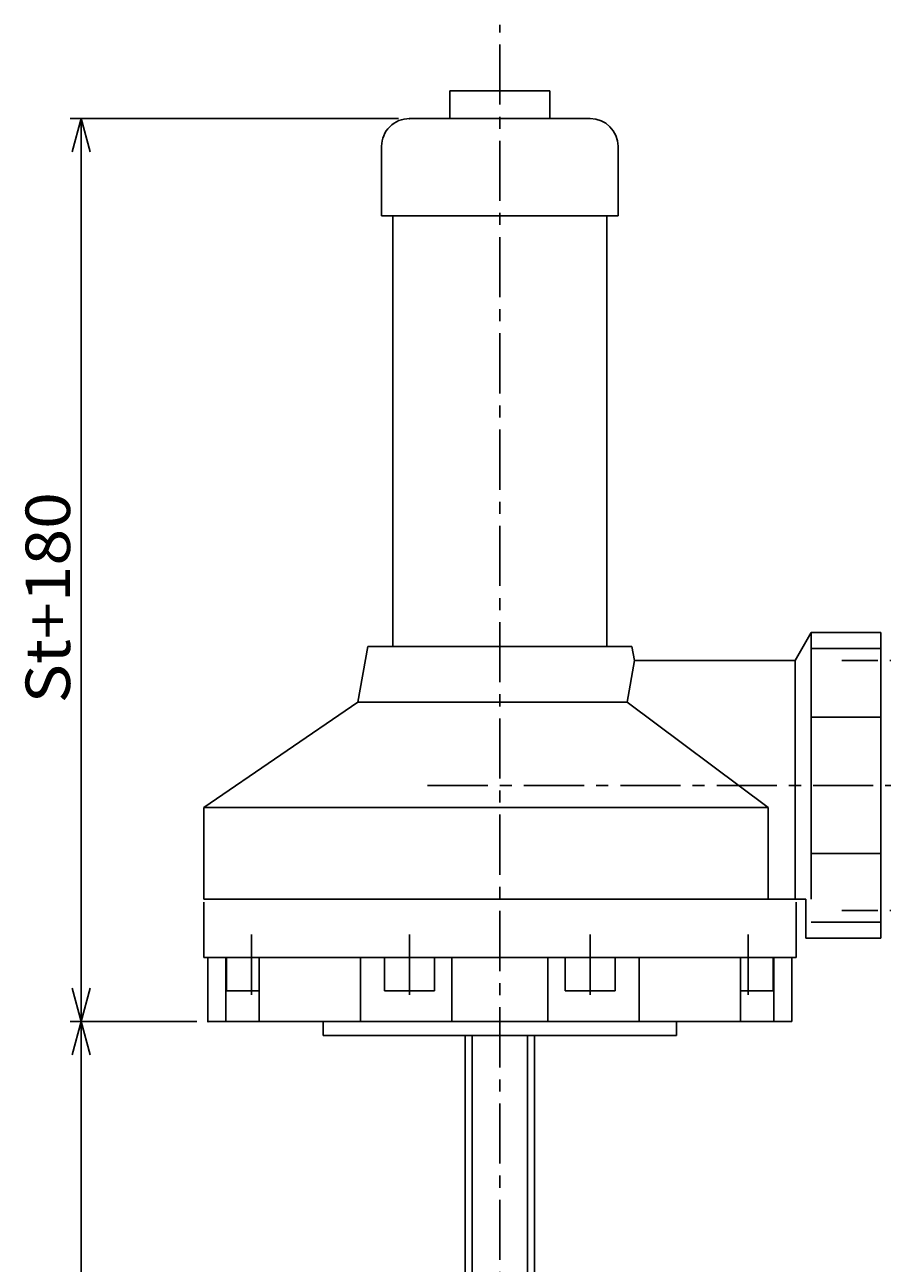
# Model space of a CAD drawing. Extents: x 3338 to 4378, y -608 to 245.
# Drawn here: x 3338 to 3646, y -201 to 245 of the extents above; entities that cross this region are included whole.
import ezdxf

# ---------------------------------------------------------------- set-up
doc = ezdxf.new("R2010")
doc.units = 0
doc.header["$LTSCALE"] = 17.324829
doc.linetypes.add('CENTER', pattern=[2, 1.25, -0.25, 0.25, -0.25])
doc.layers.add('001', color=7, linetype='CONTINUOUS')
doc.styles.get("Standard").update_dxf_attribs({"font": 'TXT', "bigfont": 'BIGFONT'})
doc.dimstyles.get("Standard").update_dxf_attribs({"dimtxt": 2.5, "dimasz": 2.5, "dimexe": 1.25, "dimexo": 0.625, "dimtad": 1, "dimcen": 2.5, "dimazin": 3, "dimtfac": 1, "dimtmove": 0, "dimatfit": 3})

# ---------------------------------------------------------------- blocks, each defined once
blk = doc.blocks.new('ARROW')
at = {"color": 0, "linetype": 'CONTINUOUS'}
blk.add_lwpolyline([(12, 3.21539), (0, 0), (12, -3.21539)], dxfattribs=at)
blk = doc.blocks.new('*D0')
at = {"layer": '001'}
for p, q in [((3472.37124, 211.487846), (3354.322717, 211.487846)), ((3358.322717, -113.51191), (3358.322717, 211.487846)), ((3399.87124, -113.51191), (3354.322717, -113.51191))]:
    blk.add_line(p, q, dxfattribs=at)
for p in [(3358.322717, 211.487846), (3476.37124, 211.487846), (3403.87124, -113.51191)]:
    blk.add_point(p, dxfattribs=at)
at = {"layer": '001', "color": 7, "linetype": 'BYBLOCK'}
for p, rotation in [((3358.322717, 211.487846), 270), ((3358.322717, -113.51191), 90)]:
    blk.add_blockref('ARROW', p, dxfattribs=dict(at, rotation=rotation))
at = {"layer": '001', "width": 1.090909}
blk.add_text('St+180', height=16, rotation=90.000003, dxfattribs=at).set_placement((3354.32272, 0.987968))
blk = doc.blocks.new('*D1')
at = {"layer": '001'}
for p, q in [((3399.87124, -113.51191), (3354.322717, -113.51191)), ((3358.322717, -395.51191), (3358.322717, -113.51191)), ((3495.87124, -395.51191), (3354.322717, -395.51191))]:
    blk.add_line(p, q, dxfattribs=at)
for p in [(3358.322717, -113.51191), (3403.87124, -113.51191), (3499.87124, -395.51191)]:
    blk.add_point(p, dxfattribs=at)
at = {"layer": '001', "color": 7, "linetype": 'BYBLOCK'}
for p, rotation in [((3358.322717, -113.51191), 270), ((3358.322717, -395.51191), 90)]:
    blk.add_blockref('ARROW', p, dxfattribs=dict(at, rotation=rotation))
at = {"layer": '001'}
blk.add_text('St+45', height=16, rotation=90.000003, dxfattribs=at).set_placement((3354.322719, -294.51191))

msp = doc.modelspace()

# ---------------------------------------------------------------- linework, layer by layer
at = {"layer": '001', "linetype": 'CENTER'}
for p, q in [((3508.87124, -407.201401), (3508.87124, 245.236991)), ((3679.482751, 16.487846), (3631.892907, 16.487846)), ((3482.901248, -28.512154), (3861.235997, -28.512154)), ((3679.482751, -73.512154), (3631.892907, -73.512154)), ((3419.599938, -82.234036), (3419.599938, -106.137551)), ((3476.378801, -82.234036), (3476.378801, -106.137551)), ((3541.363678, -82.234036), (3541.363678, -106.137551)), ((3598.142542, -82.234036), (3598.142542, -106.137551))]:
    msp.add_line(p, q, dxfattribs=at)
at = {"layer": '001'}
for p, q in [((3490.87124, 211.487846), (3490.87124, 221.487846)), ((3526.87124, 221.487846), (3490.87124, 221.487846)), ((3526.87124, 211.487846), (3526.87124, 221.487846)), ((3541.37124, 211.487846), (3476.37124, 211.487846)), ((3466.37124, 201.487846), (3466.37124, 176.487846)), ((3551.37124, 201.487846), (3551.37124, 176.487846)), ((3551.37124, 176.487846), (3466.37124, 176.487846)), ((3470.37124, 37.487846), (3470.37124, 176.487846)), ((3547.37124, 37.487846), (3547.37124, 176.487846)), ((3470.37124, 21.487846), (3470.37124, 37.487846)), ((3547.37124, 21.487846), (3547.37124, 37.487846)), ((3615.097802, 16.487846), (3620.87124, 26.487846)), ((3620.87124, 26.487846), (3645.87124, 26.487846)), ((3620.87124, -69.512154), (3620.87124, 26.487846)), ((3645.87124, 26.487846), (3645.87124, -83.512154)), ((3457.844629, 1.487907), (3461.37124, 21.487846)), ((3556.37124, 21.487846), (3461.37124, 21.487846)), ((3557.252832, 16.488212), (3556.37124, 21.487846)), ((3620.87124, 20.730156), (3645.87124, 20.730156)), ((3557.252832, 16.488212), (3554.607812, 1.487907)), ((3557.252832, 16.487846), (3615.097802, 16.487846)), ((3615.097802, -69.512154), (3615.097802, 16.487846)), ((3457.844629, 1.487846), (3402.37124, -36.512154)), ((3554.607812, 1.487846), (3457.844629, 1.487846)), ((3554.607812, 1.487846), (3605.397119, -36.512154)), ((3620.87124, -4.013329), (3645.87124, -4.013329)), ((3402.37124, -36.512154), (3402.37124, -69.512154)), ((3605.397119, -36.512154), (3402.37124, -36.512154)), ((3605.397119, -69.512154), (3605.397119, -36.512154)), ((3620.87124, -53.010765), (3645.87124, -53.010765)), ((3618.87124, -69.512154), (3402.37124, -69.512154)), ((3402.37124, -70.512139), (3402.37124, -90.512139)), ((3615.37124, -70.512139), (3615.37124, -90.512139)), ((3618.87124, -83.512154), (3618.87124, -69.512154)), ((3620.87124, -77.754601), (3645.87124, -77.754601)), ((3618.87124, -83.512154), (3645.87124, -83.512154)), ((3615.37124, -90.512139), (3402.37124, -90.512139)), ((3403.87124, -90.512139), (3403.87124, -113.51191)), ((3410.36831, -113.51191), (3410.36831, -90.512139)), ((3410.599938, -90.512139), (3410.599938, -102.512139)), ((3422.332666, -113.51191), (3422.332666, -90.512139)), ((3458.759912, -113.51191), (3458.759912, -90.512139)), ((3467.378801, -90.512139), (3467.378801, -102.512139)), ((3485.378801, -102.512139), (3485.378801, -90.512139)), ((3491.632226, -113.51191), (3491.632226, -90.512139)), ((3526.110254, -113.51191), (3526.110254, -90.512139)), ((3532.363678, -102.512139), (3532.363678, -90.512139)), ((3550.363678, -90.512139), (3550.363678, -102.512139)), ((3558.982568, -113.51191), (3558.982568, -90.512139)), ((3595.409814, -113.51191), (3595.409814, -90.512139)), ((3607.142542, -90.512139), (3607.142542, -102.512139)), ((3607.37417, -113.51191), (3607.37417, -90.512139)), ((3613.87124, -90.512139), (3613.87124, -113.51191)), ((3410.599938, -102.512139), (3422.332666, -102.512139)), ((3467.378801, -102.512139), (3485.378801, -102.512139)), ((3550.363678, -102.512139), (3532.363678, -102.512139)), ((3607.142542, -102.512139), (3595.409814, -102.512139)), ((3613.87124, -113.51191), (3403.87124, -113.51191)), ((3445.37124, -118.51191), (3445.37124, -113.51191)), ((3572.37124, -118.51191), (3572.37124, -113.51191)), ((3445.37124, -118.51191), (3572.37124, -118.51191)), ((3496.37124, -373.51191), (3496.37124, -118.51191)), ((3498.87124, -358.51191), (3498.87124, -118.51191)), ((3518.87124, -358.51191), (3518.87124, -118.51191)), ((3521.37124, -373.51191), (3521.37124, -118.51191))]:
    msp.add_line(p, q, dxfattribs=at)
for centre, start, end in [((3476.37124, 201.487846), 90, 180.000264), ((3541.37124, 201.487846), 0, 90)]:
    msp.add_arc(centre, 10, start, end, dxfattribs=at)

# ---------------------------------------------------------------- dimensions: what is measured, and where the dimension line sits
for base, p1, p2, picture, middle in [((3358.322717, 211.487846), (3403.87124, -113.51191), (3476.37124, 211.487846), '*D0', (3354.32272, 0.987968)), ((3358.322717, -113.51191), (3499.87124, -395.51191), (3403.87124, -113.51191), '*D1', (3354.322719, -294.51191))]:
    dim = msp.add_linear_dim(base=base, p1=p1, p2=p2, angle=90, dimstyle='Standard', dxfattribs=at)
    dim.commit()
    dim.dimension.update_dxf_attribs({"geometry": picture, "text_midpoint": middle})

doc.saveas('drawing.dxf')
